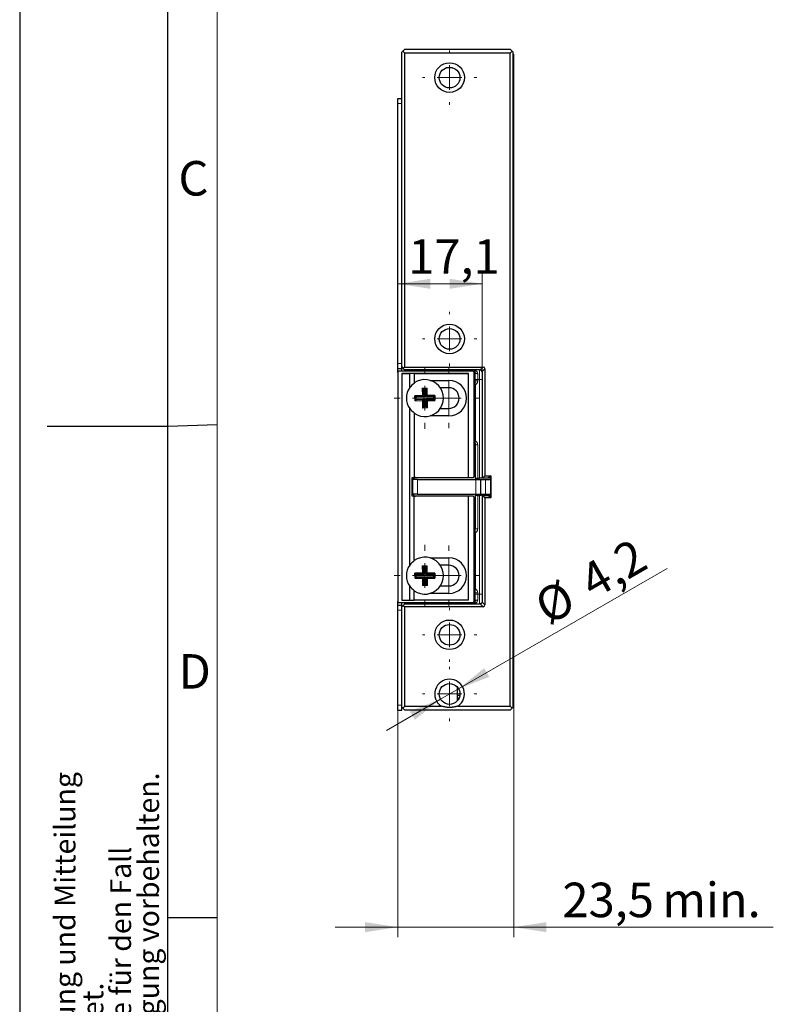
# Model space of a CAD drawing. Units: millimetres. Extents: x 0 to 213, y 0 to 300.
# Drawn here: x 0 to 76, y 90 to 190 of the extents above; entities that cross this region are included whole.
import ezdxf

# ---------------------------------------------------------------- set-up
doc = ezdxf.new("R2010")
doc.units = ezdxf.units.MM
doc.layers.add('FORMAT', color=7, linetype='Continuous')
doc.layers.add('SCHRIFTFELD', color=7, linetype='Continuous')
doc.styles.add('SLDTEXTSTYLE0', font='TXT', dxfattribs={"width": 0.493878})
doc.styles.add('SLDTEXTSTYLE1', font='TXT', dxfattribs={"width": 0.605})
doc.styles.add('SLDTEXTSTYLE2', font='TXT', dxfattribs={"width": 0.75})
doc.dimstyles.new('SLDDIMSTYLE0', dxfattribs={"dimtxt": 3.5, "dimasz": 3.302, "dimexe": 0, "dimexo": 0.0625, "dimgap": 0.875, "dimtad": 1, "dimdec": 1, "dimlfac": 2, "dimrnd": 1e-09, "dimzin": 12, "dimdsep": 46, "dimtxsty": 'SLDTEXTSTYLE2', "dimsah": 1, "dimcen": 0.09, "dimadec": 0, "dimazin": 0, "dimtfac": 1, "dimtdec": 1, "dimtofl": 0, "dimtmove": 0, "dimatfit": 3, "dimfxl": 1, "dimfrac": 2, "dimtolj": 1, "dimtzin": 12, "dimarcsym": 0})
doc.dimstyles.new('SLDDIMSTYLE1', dxfattribs={"dimtxt": 3.5, "dimasz": 3.302, "dimexe": 0, "dimexo": 0.0625, "dimgap": 0.875, "dimtad": 1, "dimlfac": 2, "dimrnd": 1e-09, "dimzin": 12, "dimdsep": 46, "dimtxsty": 'SLDTEXTSTYLE2', "dimsah": 1, "dimcen": 0.09, "dimadec": 0, "dimazin": 0, "dimtfac": 1, "dimtofl": 0, "dimtmove": 0, "dimatfit": 3, "dimfxl": 1, "dimfrac": 2, "dimtolj": 1, "dimtzin": 12, "dimarcsym": 0})
doc.dimstyles.new('SLDDIMSTYLE3', dxfattribs={"dimtxt": 3.5, "dimasz": 3.302, "dimexe": 0, "dimexo": 0.0625, "dimgap": 0.875, "dimtad": 1, "dimlfac": 2, "dimrnd": 1e-09, "dimzin": 12, "dimdsep": 46, "dimtxsty": 'SLDTEXTSTYLE2', "dimsah": 1, "dimcen": 0, "dimadec": 0, "dimazin": 0, "dimtfac": 1, "dimtmove": 0, "dimatfit": 3, "dimfxl": 1, "dimfrac": 2, "dimtolj": 1, "dimtzin": 12, "dimarcsym": 0})

# ---------------------------------------------------------------- blocks, each defined once
blk = doc.blocks.new('SW_NOTE_0')
at = {"layer": 'FORMAT', "color": 0, "char_height": 2.11667, "attachment_point": 1, "rotation": 90, "style": 'SLDTEXTSTYLE1'}
for s, insert in [('Weitergabe sowie Vervielfältigung dieses Dokuments, Verwertung und Mitteilung', (-2.729, 0)), ('der Patent-, Gebrauchsmuster- oder Geschmacksmustereintragung vorbehalten.', (5.738, 0)), ('Zuwiderhandlungen verpflichten zu Schadenersatz. Alle Rechte für den Fall', (2.916, 0)), ('seines Inhalts sind verboten, soweit nicht ausdrücklich gestattet.', (0.094, 0))]:
    blk.add_mtext(s, dxfattribs=dict(at, insert=insert))
blk = doc.blocks.new('*D27')
at = {"color": 7, "linetype": 'Continuous', "lineweight": 0}
for p, q in [((50.066, 136.077), (50.066, 96.559)), ((38.312, 130.627), (38.312, 96.559)), ((38.312, 97.559), (31.962, 97.559)), ((38.312, 97.559), (50.066, 97.559)), ((50.066, 97.559), (76.375, 97.559))]:
    blk.add_line(p, q, dxfattribs=at)
for points in [[(38.312, 97.559), (35.01, 98.067), (35.01, 97.051)], [(50.066, 97.559), (53.368, 97.051), (53.368, 98.067)]]:
    blk.add_solid(points, dxfattribs=at)
at = {"color": 7, "linetype": 'Continuous', "lineweight": 0, "char_height": 3.5, "attachment_point": 1, "style": 'SLDTEXTSTYLE2'}
for s, insert in [('23,5', (55.003, 102.071)), (' min.', (64.052, 102.071))]:
    blk.add_mtext(s, dxfattribs=dict(at, insert=insert))
blk = doc.blocks.new('*D28')
at = {"color": 7, "linetype": 'Continuous', "lineweight": 0}
for p, q in [((44.476, 121.727), (65.614, 133.931)), ((44.476, 121.727), (42.657, 120.677)), ((42.657, 120.677), (37.158, 117.502))]:
    blk.add_line(p, q, dxfattribs=at)
for points in [[(44.476, 121.727), (47.589, 122.938), (47.081, 123.818)], [(42.657, 120.677), (39.543, 119.466), (40.051, 118.586)]]:
    blk.add_solid(points, dxfattribs=at)
at = {"color": 7, "linetype": 'Continuous', "lineweight": 0, "char_height": 3.5, "attachment_point": 1, "rotation": 30, "style": 'SLDTEXTSTYLE2'}
for s, insert in [('4,2', (56.401, 133.785)), ('%%c', (51.832, 131.147))]:
    blk.add_mtext(s, dxfattribs=dict(at, insert=insert))
blk = doc.blocks.new('*D29')
at = {"color": 7, "linetype": 'Continuous', "lineweight": 0}
for p, q in [((46.866, 153.827), (46.866, 163.795)), ((38.316, 162.795), (46.866, 162.795))]:
    blk.add_line(p, q, dxfattribs=at)
for points in [[(38.316, 162.795), (41.618, 162.287), (41.618, 163.303)], [(46.866, 162.795), (43.564, 163.303), (43.564, 162.287)]]:
    blk.add_solid(points, dxfattribs=at)
at = {"color": 7, "linetype": 'Continuous', "lineweight": 0, "insert": (39.37, 167.306), "char_height": 3.5, "attachment_point": 1, "style": 'SLDTEXTSTYLE2'}
blk.add_mtext('17,1', dxfattribs=at)
blk = doc.blocks.new('SW_CENTERMARKSYMBOL_7')
at = {"color": 0, "linetype": 'Continuous', "lineweight": 0}
for p, q in [((-2.504, 14.5), (-2.504, 15.125)), ((-0.079, 14.5), (-0.079, 15.05)), ((-2.504, 12), (-2.504, 13.25)), ((-0.079, 12), (-0.079, 13.25)), ((-5.004, 12), (-5.629, 12)), ((-2.504, 12), (-3.754, 12)), ((-2.579, 12), (-3.129, 12)), ((-2.504, 12), (-2.504, 10.75)), ((-2.504, 12), (-1.254, 12)), ((-0.079, 12), (-1.329, 12)), ((-0.079, 12), (-0.079, 10.75)), ((-0.079, 12), (1.171, 12)), ((-0.004, 12), (0.621, 12)), ((2.421, 12), (2.971, 12)), ((-2.504, 9.5), (-2.504, 8.875)), ((-0.079, 9.5), (-0.079, 8.95)), ((0, 8.5), (0, 8.75)), ((0, 6), (0, 7.25)), ((-2.5, 6), (-2.75, 6)), ((0, 6), (-1.25, 6)), ((0, 6), (0, 4.75)), ((0, 6), (1.25, 6)), ((2.5, 6), (2.75, 6)), ((0, 3.5), (0, 3.25)), ((0, 2.5), (0, 2.75)), ((0, 0), (0, 1.25)), ((-2.5, 0), (-2.75, 0)), ((0, 0), (-1.25, 0)), ((0, 0), (0, -1.25)), ((0, 0), (1.25, 0)), ((2.5, 0), (2.75, 0)), ((0, -2.5), (0, -2.75))]:
    blk.add_line(p, q, dxfattribs=at)
blk = doc.blocks.new('SW_CENTERMARKSYMBOL_8')
at = {"color": 0, "linetype": 'Continuous', "lineweight": 0}
for p, q in [((0, 2.5), (0, 3.05)), ((0, 0), (0, 1.25)), ((-2.5, 0), (-3.05, 0)), ((0, 0), (-1.25, 0)), ((0, 0), (0, -1.25)), ((0, 0), (1.25, 0)), ((2.5, 0), (3.05, 0)), ((0, -2.5), (0, -3.05))]:
    blk.add_line(p, q, dxfattribs=at)
blk = doc.blocks.new('SW_CENTERMARKSYMBOL_9')
at = {"color": 0, "linetype": 'Continuous', "lineweight": 0}
for p, q in [((0, 2.5), (0, 3.125)), ((0, 0), (0, 1.25)), ((-2.5, 0), (-3.125, 0)), ((0, 0), (-1.25, 0)), ((0, 0), (0, -1.25)), ((0, 0), (1.25, 0)), ((2.5, 0), (3.125, 0)), ((0, -2.5), (0, -3.125))]:
    blk.add_line(p, q, dxfattribs=at)
blk = doc.blocks.new('SW_CENTERMARKSYMBOL_10')
at = {"color": 0, "linetype": 'Continuous', "lineweight": 0}
for p, q in [((0, 2.5), (0, 2.75)), ((0, 0), (0, 1.25)), ((-2.5, 0), (-2.75, 0)), ((0, 0), (-1.25, 0)), ((0, 0), (0, -1.25)), ((0, 0), (1.25, 0)), ((2.5, 0), (2.75, 0)), ((0, -2.5), (0, -2.75))]:
    blk.add_line(p, q, dxfattribs=at)
blk = doc.blocks.new('SW_CENTERMARKSYMBOL_11')
at = {"color": 0, "linetype": 'Continuous', "lineweight": 0}
for p, q in [((0, 2.5), (0, 2.75)), ((0, 0), (0, 1.25)), ((-2.5, 0), (-2.75, 0)), ((0, 0), (-1.25, 0)), ((0, 0), (0, -1.25)), ((0, 0), (1.25, 0)), ((2.5, 0), (2.75, 0)), ((0, -2.5), (0, -2.75))]:
    blk.add_line(p, q, dxfattribs=at)

msp = doc.modelspace()

# ---------------------------------------------------------------- linework, layer by layer
at = {"color": 7, "linetype": 'Continuous', "lineweight": 30}
for p, q in [((38.7162, 186.2771), (38.8162, 186.3771)), ((38.7162, 181.4946), (38.7162, 186.2771)), ((39.0162, 186.5771), (38.8162, 186.3771)), ((38.8162, 186.3771), (39.0162, 186.1771)), ((39.0162, 186.5771), (49.7162, 186.5771)), ((39.0162, 154.3521), (39.0162, 186.1771)), ((49.7162, 186.1771), (39.0162, 186.1771)), ((49.7162, 186.5771), (49.9162, 186.3771)), ((49.7162, 186.1771), (49.9162, 186.3771)), ((49.7162, 119.9771), (49.7162, 186.1771)), ((49.9162, 186.3771), (49.9662, 186.3271)), ((49.9662, 186.3271), (49.9662, 119.8271)), ((49.9662, 186.0771), (50.0662, 186.0771)), ((50.0662, 185.0771), (50.0662, 186.0771)), ((43.8162, 184.7219), (43.8162, 184.6771)), ((50.0662, 137.0771), (50.0662, 185.0771)), ((43.8162, 184.6771), (43.1765, 184.6771)), ((38.3162, 181.5771), (38.7162, 181.5771)), ((38.3162, 181.0771), (38.3162, 181.5771)), ((38.3162, 154.7021), (38.3162, 181.0771)), ((38.7162, 181.0771), (38.7162, 181.4946)), ((38.7162, 154.7021), (38.7162, 181.0771)), ((38.3118, 153.7771), (38.3118, 130.6271)), ((38.3162, 154.2021), (38.3162, 154.7021)), ((38.3162, 154.2021), (38.7162, 154.2021)), ((38.3162, 153.7992), (38.3162, 154.2021)), ((45.9209, 153.9271), (38.4618, 153.9271)), ((38.7162, 154.2021), (38.7162, 154.7021)), ((38.7162, 154.3771), (38.8787, 154.2146)), ((38.7162, 153.9271), (38.7162, 154.2021)), ((39.0162, 154.3521), (38.8787, 154.2146)), ((38.8787, 154.2146), (39.0162, 154.0771)), ((39.0162, 154.3521), (46.9644, 154.3521)), ((46.6162, 154.0771), (39.0162, 154.0771)), ((39.0162, 153.9271), (39.0162, 154.0771)), ((46.0711, 152.6435), (46.0711, 153.7771)), ((46.8662, 153.8271), (46.8662, 143.0771)), ((47.1412, 154.1753), (47.1412, 143.3271)), ((38.7368, 153.7021), (38.7368, 130.7021)), ((38.7368, 153.7021), (39.5368, 153.7021)), ((45.4868, 153.7021), (38.7368, 153.7021)), ((38.7368, 153.7021), (38.7368, 153.7021)), ((39.5368, 152.2686), (39.5368, 153.7021)), ((39.9868, 153.7021), (39.5368, 153.7021)), ((39.9868, 153.7021), (39.9868, 152.6987)), ((39.9868, 153.7021), (45.4868, 153.7021)), ((41.5868, 153.0021), (43.4868, 153.0021)), ((45.4868, 143.1521), (45.4868, 153.7021)), ((45.4868, 153.7021), (45.4868, 153.7021)), ((46.1662, 152.9521), (46.1662, 153.0771)), ((40.8018, 152.1995), (41.3018, 152.2045)), ((40.8018, 152.1995), (40.8093, 151.4495)), ((40.9354, 152.0686), (40.8018, 152.1995)), ((40.9354, 152.0686), (41.1709, 152.0709)), ((40.9354, 152.0686), (40.9429, 151.3186)), ((41.3018, 152.2045), (41.1709, 152.0709)), ((41.1784, 151.321), (41.1709, 152.0709)), ((41.3093, 151.4546), (41.3018, 152.2045)), ((43.4868, 152.2521), (42.6152, 152.2521)), ((46.103, 152.6754), (46.0662, 152.6387)), ((46.0662, 146.7654), (46.0662, 152.6387)), ((46.1662, 152.519), (46.1662, 146.8851)), ((40.8093, 151.4495), (40.0594, 151.442)), ((40.0644, 150.942), (40.0594, 151.442)), ((40.0594, 151.442), (40.1929, 151.3111)), ((40.1953, 151.0756), (40.0644, 150.942)), ((40.0644, 150.942), (40.8143, 150.9496)), ((40.9429, 151.3186), (40.1929, 151.3111)), ((40.1953, 151.0756), (40.1929, 151.3111)), ((40.1953, 151.0756), (40.9453, 151.0831)), ((40.8093, 151.4495), (40.9429, 151.3186)), ((40.9453, 151.0831), (40.8143, 150.9496)), ((40.8143, 150.9496), (40.8219, 150.1996)), ((40.9453, 151.0831), (40.9528, 150.3332)), ((41.1784, 151.321), (41.3093, 151.4546)), ((41.9284, 151.3285), (41.1784, 151.321)), ((41.1808, 151.0855), (41.9307, 151.093)), ((41.1808, 151.0855), (41.3143, 150.9546)), ((41.1883, 150.3355), (41.1808, 151.0855)), ((42.0593, 151.4621), (41.3093, 151.4546)), ((41.3143, 150.9546), (42.0643, 150.9621)), ((41.3218, 150.2046), (41.3143, 150.9546)), ((41.9284, 151.3285), (42.0593, 151.4621)), ((41.9284, 151.3285), (41.9307, 151.093)), ((42.0643, 150.9621), (41.9307, 151.093)), ((42.0593, 151.4621), (42.0643, 150.9621)), ((39.5368, 134.2686), (39.5368, 150.1355)), ((40.8219, 150.1996), (40.9528, 150.3332)), ((41.3218, 150.2046), (40.8219, 150.1996)), ((41.1883, 150.3355), (40.9528, 150.3332)), ((41.1883, 150.3355), (41.3218, 150.2046)), ((42.6152, 150.1521), (43.4868, 150.1521)), ((39.9868, 149.7054), (39.9868, 143.1521)), ((43.4868, 149.4021), (41.5868, 149.4021)), ((46.0662, 146.7654), (46.103, 146.7287)), ((46.0711, 143.3021), (46.0711, 146.7606)), ((46.0711, 146.3021), (46.1662, 146.3021)), ((46.1662, 146.4521), (46.1662, 143.0521)), ((46.1662, 144.7021), (46.0711, 144.7021)), ((39.7618, 141.2521), (39.7618, 143.1521)), ((39.7618, 143.1521), (39.9868, 143.1521)), ((39.8162, 142.9521), (39.8162, 141.4521)), ((40.3162, 142.9521), (39.8162, 142.9521)), ((39.9868, 143.1521), (45.4868, 143.1521)), ((40.3162, 142.9521), (46.2162, 142.9521)), ((45.4868, 143.1521), (45.9209, 143.1521)), ((46.2162, 143.0521), (46.2162, 143.0771)), ((46.2162, 142.9521), (46.7162, 142.9521)), ((46.4162, 143.0771), (46.6162, 143.0771)), ((46.7162, 142.9521), (46.7162, 141.4521)), ((46.7162, 142.9521), (47.2162, 142.9521)), ((46.8912, 143.0771), (46.8662, 143.0771)), ((47.1412, 143.3271), (46.8912, 143.0771)), ((47.4912, 143.0771), (46.8912, 143.0771)), ((47.1412, 143.3271), (47.7412, 143.3271)), ((47.2162, 142.9521), (47.7162, 142.9521)), ((47.7412, 143.3271), (47.4912, 143.0771)), ((47.7162, 143.0771), (47.4912, 143.0771)), ((47.7162, 143.0771), (47.7162, 141.3271)), ((47.7412, 143.3271), (47.7412, 141.0771)), ((39.9868, 141.2521), (39.7618, 141.2521)), ((40.3162, 141.4521), (39.8162, 141.4521)), ((39.9868, 134.6987), (39.9868, 141.2521)), ((45.4868, 141.2521), (39.9868, 141.2521)), ((40.3162, 141.4521), (46.2162, 141.4521)), ((45.4868, 130.7021), (45.4868, 141.2521)), ((45.9209, 141.2521), (45.4868, 141.2521)), ((46.0711, 137.6435), (46.0711, 141.1021)), ((46.1662, 141.3521), (46.1662, 137.9521)), ((46.2162, 141.4521), (46.7162, 141.4521)), ((46.2162, 141.3521), (46.2162, 141.3271)), ((46.4162, 141.3271), (46.6162, 141.3271)), ((46.7162, 141.4521), (47.2162, 141.4521)), ((46.8662, 141.3271), (46.8662, 130.5771)), ((46.8662, 141.3271), (46.8912, 141.3271)), ((46.8912, 141.3271), (47.4912, 141.3271)), ((47.1412, 141.0771), (46.8912, 141.3271)), ((47.1412, 141.0771), (47.1412, 130.2288)), ((47.7412, 141.0771), (47.1412, 141.0771)), ((47.2162, 141.4521), (47.7162, 141.4521)), ((47.7412, 141.0771), (47.4912, 141.3271)), ((47.4912, 141.3271), (47.7162, 141.3271)), ((46.0711, 139.7021), (46.1662, 139.7021)), ((46.1662, 138.1021), (46.0711, 138.1021)), ((46.103, 137.6754), (46.0662, 137.6387)), ((46.0662, 131.7654), (46.0662, 137.6387)), ((46.1662, 137.519), (46.1662, 131.8851)), ((50.0662, 136.0771), (50.0662, 137.0771)), ((49.9662, 136.0771), (50.0662, 136.0771)), ((41.5868, 135.0021), (43.4868, 135.0021)), ((40.8018, 134.1995), (41.3018, 134.2045)), ((40.8018, 134.1995), (40.8093, 133.4495)), ((40.9354, 134.0686), (40.8018, 134.1995)), ((40.9354, 134.0686), (41.1709, 134.0709)), ((40.9354, 134.0686), (40.9429, 133.3186)), ((41.3018, 134.2045), (41.1709, 134.0709)), ((41.1784, 133.321), (41.1709, 134.0709)), ((41.3093, 133.4546), (41.3018, 134.2045)), ((43.4868, 134.2521), (42.6152, 134.2521)), ((40.8093, 133.4495), (40.0594, 133.442)), ((40.0644, 132.942), (40.0594, 133.442)), ((40.0594, 133.442), (40.1929, 133.3111)), ((40.1953, 133.0756), (40.0644, 132.942)), ((40.0644, 132.942), (40.8143, 132.9496)), ((40.9429, 133.3186), (40.1929, 133.3111)), ((40.1953, 133.0756), (40.1929, 133.3111)), ((40.1953, 133.0756), (40.9453, 133.0831)), ((40.8093, 133.4495), (40.9429, 133.3186)), ((40.9453, 133.0831), (40.8143, 132.9496)), ((40.8143, 132.9496), (40.8219, 132.1996)), ((40.9453, 133.0831), (40.9528, 132.3332)), ((41.1784, 133.321), (41.3093, 133.4546)), ((41.9284, 133.3285), (41.1784, 133.321)), ((41.1808, 133.0855), (41.9307, 133.093)), ((41.1808, 133.0855), (41.3143, 132.9546)), ((41.1883, 132.3355), (41.1808, 133.0855)), ((42.0593, 133.4621), (41.3093, 133.4546)), ((41.3143, 132.9546), (42.0643, 132.9621)), ((41.3218, 132.2046), (41.3143, 132.9546)), ((41.9284, 133.3285), (42.0593, 133.4621)), ((41.9284, 133.3285), (41.9307, 133.093)), ((42.0643, 132.9621), (41.9307, 133.093)), ((42.0593, 133.4621), (42.0643, 132.9621)), ((39.5368, 130.7021), (39.5368, 132.1355)), ((40.8219, 132.1996), (40.9528, 132.3332)), ((41.3218, 132.2046), (40.8219, 132.1996)), ((41.1883, 132.3355), (40.9528, 132.3332)), ((41.1883, 132.3355), (41.3218, 132.2046)), ((42.6152, 132.1521), (43.4868, 132.1521)), ((39.9868, 130.7021), (39.9868, 131.7054)), ((43.4868, 131.4021), (41.5868, 131.4021)), ((46.103, 131.7287), (46.0662, 131.7654)), ((46.0711, 130.6271), (46.0711, 131.7606)), ((46.1662, 131.3271), (46.1662, 131.4521)), ((38.3162, 130.2021), (38.3162, 130.6049)), ((38.3162, 130.2021), (38.7162, 130.2021)), ((38.3162, 129.7021), (38.3162, 130.2021)), ((38.4618, 130.4771), (45.9209, 130.4771)), ((38.7162, 130.2021), (38.7162, 130.4771)), ((38.7162, 129.7021), (38.7162, 130.2021)), ((38.7162, 130.0271), (38.8787, 130.1896)), ((38.7368, 130.7021), (39.5368, 130.7021)), ((39.0162, 130.3271), (38.8787, 130.1896)), ((38.8787, 130.1896), (39.0162, 130.0521)), ((39.0162, 130.3271), (39.0162, 130.4771)), ((39.0162, 130.3271), (46.6162, 130.3271)), ((46.9644, 130.0521), (39.0162, 130.0521)), ((39.0162, 119.9771), (39.0162, 130.0521)), ((39.5368, 130.7021), (39.9868, 130.7021)), ((45.4868, 130.7021), (39.9868, 130.7021)), ((44.5912, 130.4771), (44.5912, 130.3271)), ((44.8662, 130.4477), (44.8662, 130.4771)), ((38.3162, 120.077), (38.3162, 129.7021)), ((38.7162, 120.077), (38.7162, 129.7021)), ((44.3662, 120.522), (44.3662, 121.8821)), ((44.3662, 121.0771), (44.6088, 121.0771)), ((38.3162, 119.5771), (38.3162, 120.077)), ((38.7162, 119.5771), (38.7162, 120.077)), ((38.7162, 119.8771), (38.8162, 119.7771)), ((39.0162, 119.9771), (38.8162, 119.7771)), ((39.0162, 119.9771), (42.7006, 119.9771)), ((44.5264, 120.7771), (44.3662, 120.7771)), ((44.4319, 119.9771), (49.7162, 119.9771)), ((49.9162, 119.7771), (49.7162, 119.9771)), ((49.9162, 119.7771), (49.9662, 119.8271)), ((38.3162, 119.5771), (38.7162, 119.5771)), ((38.8162, 119.7771), (39.0162, 119.5771)), ((49.7162, 119.5771), (39.0162, 119.5771)), ((49.7162, 119.5771), (49.9162, 119.7771))]:
    msp.add_line(p, q, dxfattribs=at)
at = {"color": 8, "linetype": 'Continuous', "lineweight": 0}
for p, q in [((49.9662, 185.0771), (50.0662, 185.0771)), ((38.3162, 181.0771), (38.7162, 181.0771)), ((38.3162, 154.7021), (38.7162, 154.7021)), ((45.3662, 154.0771), (45.3662, 153.9271)), ((46.1662, 153.8271), (46.0626, 153.8271)), ((46.6162, 153.0771), (46.6162, 154.0771)), ((46.6809, 154.0685), (46.9644, 154.3521)), ((47.1412, 154.1753), (46.8577, 153.8918)), ((43.4868, 153.0021), (43.4868, 152.2521)), ((46.1662, 153.0771), (46.4162, 153.0771)), ((46.1662, 152.9521), (46.4162, 152.9521)), ((46.4162, 153.6771), (46.4162, 153.0771)), ((46.6162, 153.0771), (46.4162, 153.0771)), ((46.4162, 153.0771), (46.4162, 152.9521)), ((46.8662, 153.0771), (46.6162, 153.0771)), ((46.6162, 153.0771), (46.6162, 143.0771)), ((43.4868, 150.1521), (43.4868, 149.4021)), ((46.0711, 146.0521), (46.1662, 146.0521)), ((46.4162, 146.4521), (46.1662, 146.4521)), ((46.4162, 146.4521), (46.4162, 143.0771)), ((46.0711, 144.9521), (46.1662, 144.9521)), ((40.3162, 142.9521), (40.3162, 141.4521)), ((46.2162, 142.9521), (46.2162, 141.4521)), ((47.2162, 142.9521), (47.2162, 141.4521)), ((46.4162, 141.3271), (46.4162, 137.9521)), ((46.6162, 141.3271), (46.6162, 131.3271)), ((46.1662, 139.4521), (46.0711, 139.4521)), ((46.1662, 138.3521), (46.0711, 138.3521)), ((46.1608, 137.8521), (46.0711, 137.8521)), ((46.4162, 137.9521), (46.1662, 137.9521)), ((49.9662, 137.0771), (50.0662, 137.0771)), ((43.4868, 135.0021), (43.4868, 134.2521)), ((43.4868, 132.1521), (43.4868, 131.4021)), ((46.1662, 130.8271), (46.0711, 130.8271)), ((46.4162, 131.4521), (46.1662, 131.4521)), ((46.1662, 131.3271), (46.4162, 131.3271)), ((46.4162, 131.3271), (46.4162, 131.4521)), ((46.4162, 131.3271), (46.4162, 130.7271)), ((46.6162, 131.3271), (46.4162, 131.3271)), ((46.8662, 131.3271), (46.6162, 131.3271)), ((46.6162, 131.3271), (46.6162, 130.3271)), ((44.3662, 130.3271), (44.3662, 130.4771)), ((44.6162, 130.4771), (44.6162, 130.3528)), ((46.9644, 130.0521), (46.6809, 130.3356)), ((47.1412, 130.2288), (46.8577, 130.5124)), ((38.3162, 129.7021), (38.7162, 129.7021)), ((38.3162, 120.077), (38.7162, 120.077))]:
    msp.add_line(p, q, dxfattribs=at)
at = {"color": 8, "linetype": 'Continuous', "lineweight": 0, "flags": 128}
for points in [[(46.4162, 153.6771), (46.3674, 153.6799), (46.3205, 153.6885), (46.2773, 153.7023), (46.2394, 153.721), (46.2084, 153.7437), (46.1853, 153.7697), (46.171, 153.7978), (46.1662, 153.8271)], [(44.8731, 130.4771), (44.871, 130.4723), (44.8662, 130.4477)], [(46.1662, 130.5771), (46.171, 130.6063), (46.1853, 130.6345), (46.2084, 130.6604), (46.2394, 130.6831), (46.2773, 130.7018), (46.3205, 130.7156), (46.3674, 130.7242), (46.4162, 130.7271)]]:
    msp.add_lwpolyline(points, dxfattribs=at)
at = {"color": 7, "linetype": 'Continuous', "lineweight": 30}
for centre, radius in [((43.5662, 183.7021), 1.5), ((43.5662, 183.7021), 1.05), ((43.5662, 157.2021), 1.5), ((43.5662, 157.2021), 1.05), ((43.5662, 127.2021), 1.5), ((43.5662, 127.2021), 1.05), ((43.5662, 121.2021), 1.05)]:
    msp.add_circle(centre, radius, dxfattribs=at)
for centre, radius, start, end in [((41.0618, 151.2021), 1.875, 235.017002, 124.982998), ((43.4868, 151.2021), 1.8, 270, 90), ((40.9868, 151.2021), 1.8, 143.663942, 216.336058), ((40.9868, 151.2021), 1.8, 123.748989, 143.663942), ((43.4868, 151.2021), 1.05, 270, 90), ((40.9868, 151.2021), 1.8, 216.336058, 236.251011), ((40.1211, 142.9021), 0.25, 90, 168.463041), ((40.1211, 141.5021), 0.25, 191.536959, 270), ((41.0618, 133.2021), 1.875, 235.017002, 124.982998), ((43.4868, 133.2021), 1.8, 270, 90), ((40.9868, 133.2021), 1.8, 143.663942, 216.336058), ((40.9868, 133.2021), 1.8, 123.748989, 143.663942), ((43.4868, 133.2021), 1.05, 270, 90), ((40.9868, 133.2021), 1.8, 216.336058, 236.251011), ((43.5662, 121.2021), 1.5, 305.247507, 234.752493)]:
    msp.add_arc(centre, radius, start, end, dxfattribs=at)
for centre, major_axis in [((46.7877, 153.9985), (0.3062, 0.3062)), ((46.7877, 130.4056), (0.3062, -0.3062))]:
    msp.add_ellipse(centre, major_axis=major_axis, ratio=0.5773503, start_param=5.7595865, end_param=6.8067841, dxfattribs=at)
for points, knots in [([(38.4618, 153.9271), (38.4422, 153.9248), (38.4029, 153.9203), (38.3533, 153.8856), (38.3186, 153.836), (38.3141, 153.7967), (38.3118, 153.7771)], [0, 0, 0, 0, 0.2499989, 0.4999958, 0.7499972, 1, 1, 1, 1]), ([(46.1662, 153.8271), (46.1659, 153.8371), (46.1651, 153.8581), (46.1594, 153.8873), (46.1504, 153.9164), (46.1376, 153.9446), (46.1212, 153.9713), (46.1013, 153.9962), (46.0744, 154.022), (46.0367, 154.0481), (45.9824, 154.0718), (45.9399, 154.0752), (45.9162, 154.0771)], [0, 0, 0, 0, 0.0516381, 0.1087168, 0.1713529, 0.2396345, 0.3136299, 0.3933923, 0.4789645, 0.6091938, 0.7828663, 1, 1, 1, 1]), ([(46.0711, 153.7771), (46.0694, 153.7941), (46.0662, 153.828), (46.0431, 153.8672), (46.0165, 153.8943), (45.989, 153.912), (45.9567, 153.9246), (45.933, 153.9262), (45.9209, 153.9271)], [0, 0, 0, 0, 0.2158038, 0.4310101, 0.5631694, 0.6984559, 0.8465014, 1, 1, 1, 1]), ([(46.1662, 153.0771), (46.1662, 153.104), (46.1662, 153.1577), (46.1662, 153.2378), (46.1662, 153.317), (46.1662, 153.3954), (46.1662, 153.4897), (46.1662, 153.5978), (46.1662, 153.7172), (46.1662, 153.7904), (46.1662, 153.8271)], [0, 0, 0, 0, 0.10048575, 0.20032053, 0.29991887, 0.39969823, 0.50007382, 0.66680851, 0.83280574, 1, 1, 1, 1]), ([(46.6162, 154.0771), (46.6272, 154.0767), (46.6493, 154.0759), (46.6703, 154.071), (46.6809, 154.0685)], [0, 0, 0, 0, 0.4959068, 1, 1, 1, 1]), ([(46.8577, 153.8918), (46.8545, 153.9022), (46.8481, 153.9228), (46.8334, 153.9523), (46.8152, 153.9796), (46.7935, 154.0043), (46.7688, 154.026), (46.7415, 154.0442), (46.712, 154.059), (46.6913, 154.0653), (46.6809, 154.0685)], [0, 0, 0, 0, 0.1267849, 0.2520453, 0.376279, 0.4999964, 0.6237142, 0.7479493, 0.8732119, 1, 1, 1, 1]), ([(46.8662, 153.8271), (46.8659, 153.838), (46.8651, 153.8601), (46.8602, 153.8811), (46.8577, 153.8918)], [0, 0, 0, 0, 0.4945318, 1, 1, 1, 1]), ([(46.1662, 152.7904), (46.1659, 152.783), (46.1652, 152.7683), (46.1586, 152.7447), (46.1472, 152.7218), (46.1355, 152.7087), (46.1296, 152.7021)], [0, 0, 0, 0, 0.2553953, 0.5019676, 0.7477457, 1, 1, 1, 1]), ([(46.1662, 152.7904), (46.1662, 152.8041), (46.1662, 152.8328), (46.1662, 152.8712), (46.1662, 152.9112), (46.1662, 152.937), (46.1662, 152.9521)], [0, 0, 0, 0, 0.23706043, 0.49989169, 0.70825846, 1, 1, 1, 1]), ([(46.103, 152.6754), (46.1075, 152.6799), (46.1163, 152.6888), (46.1252, 152.6977), (46.1296, 152.7021)], [0, 0, 0, 0, 0.5102745, 1, 1, 1, 1]), ([(46.1662, 152.519), (46.1659, 152.53), (46.1653, 152.5514), (46.1602, 152.582), (46.1504, 152.6156), (46.1327, 152.6509), (46.1129, 152.6672), (46.103, 152.6754)], [0, 0, 0, 0, 0.1733307, 0.3361764, 0.4927175, 0.7458574, 1, 1, 1, 1]), ([(46.103, 146.7287), (46.1094, 146.7338), (46.1221, 146.7438), (46.1381, 146.7649), (46.1528, 146.7941), (46.1641, 146.8348), (46.1655, 146.8677), (46.1662, 146.8851)], [0, 0, 0, 0, 0.1646506, 0.3232374, 0.4822381, 0.727639, 1, 1, 1, 1]), ([(46.1296, 146.7021), (46.1252, 146.7064), (46.1163, 146.7154), (46.1075, 146.7242), (46.103, 146.7287)], [0, 0, 0, 0, 0.4905032, 1, 1, 1, 1]), ([(46.1296, 146.7021), (46.1344, 146.6968), (46.1439, 146.6864), (46.1543, 146.6685), (46.1615, 146.6501), (46.1656, 146.6313), (46.166, 146.6196), (46.1662, 146.6137)], [0, 0, 0, 0, 0.2025386, 0.4000794, 0.5961535, 0.7947446, 1, 1, 1, 1]), ([(46.1604, 146.5592), (46.1606, 146.5457), (46.161, 146.5188), (46.1635, 146.4921), (46.1648, 146.4787)], [0, 0, 0, 0, 0.5017115, 1, 1, 1, 1]), ([(46.1662, 146.6137), (46.1662, 146.5999), (46.1662, 146.5712), (46.1662, 146.5171), (46.1662, 146.4779), (46.1662, 146.4521)], [0, 0, 0, 0, 0.2392277, 0.4998556, 1, 1, 1, 1]), ([(45.9209, 143.1521), (45.9329, 143.1529), (45.9565, 143.1547), (45.9887, 143.1669), (46.0163, 143.1847), (46.0429, 143.2117), (46.0664, 143.2509), (46.0695, 143.2849), (46.0711, 143.3021)], [0, 0, 0, 0, 0.1517783, 0.3014201, 0.4335944, 0.5688556, 0.782624, 1, 1, 1, 1]), ([(46.2162, 143.0521), (46.21, 143.0521), (46.1977, 143.0521), (46.1838, 143.0521), (46.1737, 143.0521), (46.1674, 143.0521), (46.1666, 143.0521), (46.1662, 143.0521)], [0, 0, 0, 0, 0.2033452, 0.4016811, 0.5983189, 0.7966548, 1, 1, 1, 1]), ([(46.8177, 143.0771), (46.8101, 143.0771), (46.7857, 143.0771), (46.7133, 143.0771), (46.6486, 143.0771), (46.6162, 143.0771)], [0, 0, 0, 0, 0.18591676, 0.59295777, 1, 1, 1, 1]), ([(46.0711, 141.1021), (46.0694, 141.1191), (46.0662, 141.153), (46.0431, 141.1922), (46.0165, 141.2193), (45.989, 141.237), (45.9567, 141.2496), (45.933, 141.2512), (45.9209, 141.2521)], [0, 0, 0, 0, 0.2158041, 0.4309798, 0.56315, 0.6984455, 0.8464951, 1, 1, 1, 1]), ([(46.8177, 141.3271), (46.8101, 141.3271), (46.7857, 141.3271), (46.7133, 141.3271), (46.6486, 141.3271), (46.6162, 141.3271)], [0, 0, 0, 0, 0.18591676, 0.59295777, 1, 1, 1, 1]), ([(46.1296, 137.7021), (46.1346, 137.7075), (46.1443, 137.7183), (46.1547, 137.7367), (46.1617, 137.7552), (46.1656, 137.7735), (46.166, 137.7848), (46.1662, 137.7904)], [0, 0, 0, 0, 0.2104053, 0.4130505, 0.6104012, 0.8051254, 1, 1, 1, 1]), ([(46.1604, 137.845), (46.1607, 137.8607), (46.1611, 137.8876), (46.1637, 137.9144), (46.1648, 137.9254)], [0, 0, 0, 0, 0.5878117, 1, 1, 1, 1]), ([(46.1662, 137.7904), (46.1662, 137.8041), (46.1662, 137.8328), (46.1662, 137.8712), (46.1662, 137.9112), (46.1662, 137.937), (46.1662, 137.9521)], [0, 0, 0, 0, 0.2370622, 0.4998917, 0.7082342, 1, 1, 1, 1]), ([(46.1296, 137.7021), (46.1252, 137.6976), (46.1163, 137.6887), (46.1074, 137.6799), (46.103, 137.6754)], [0, 0, 0, 0, 0.4951628, 1, 1, 1, 1]), ([(46.1662, 137.519), (46.1659, 137.53), (46.1653, 137.5514), (46.1602, 137.582), (46.1504, 137.6156), (46.1327, 137.6509), (46.1129, 137.6672), (46.103, 137.6754)], [0, 0, 0, 0, 0.173257, 0.3361045, 0.4927265, 0.7457041, 1, 1, 1, 1]), ([(46.103, 131.7287), (46.1094, 131.7338), (46.1221, 131.7438), (46.1381, 131.7649), (46.1528, 131.7941), (46.1641, 131.8348), (46.1655, 131.8677), (46.1662, 131.8851)], [0, 0, 0, 0, 0.1646539, 0.3232417, 0.4822411, 0.727563, 1, 1, 1, 1]), ([(46.103, 131.7287), (46.1074, 131.7242), (46.1163, 131.7154), (46.1252, 131.7065), (46.1296, 131.7021)], [0, 0, 0, 0, 0.50453116, 1, 1, 1, 1]), ([(46.1662, 131.6137), (46.1659, 131.6208), (46.1652, 131.635), (46.1588, 131.6582), (46.1476, 131.6816), (46.1357, 131.6951), (46.1296, 131.7021)], [0, 0, 0, 0, 0.2434995, 0.4878253, 0.7383343, 1, 1, 1, 1]), ([(46.1662, 131.4521), (46.1662, 131.467), (46.1662, 131.4929), (46.1662, 131.5329), (46.1662, 131.5713), (46.1662, 131.6), (46.1662, 131.6137)], [0, 0, 0, 0, 0.2903631, 0.5001581, 0.7622097, 1, 1, 1, 1]), ([(46.1662, 130.5771), (46.1662, 130.5989), (46.1662, 130.6425), (46.1662, 130.7113), (46.1662, 130.7824), (46.1662, 130.8559), (46.1662, 130.9482), (46.1662, 131.0603), (46.1662, 131.1929), (46.1662, 131.2822), (46.1662, 131.3271)], [0, 0, 0, 0, 0.10048575, 0.20032053, 0.29991887, 0.39969823, 0.50007382, 0.66680851, 0.83280574, 1, 1, 1, 1]), ([(38.3118, 130.6271), (38.3141, 130.6074), (38.3186, 130.5681), (38.3533, 130.5185), (38.4029, 130.4838), (38.4422, 130.4793), (38.4618, 130.4771)], [0, 0, 0, 0, 0.2500028, 0.50000416, 0.75000111, 1, 1, 1, 1]), ([(44.4412, 130.3271), (44.4412, 130.3483), (44.4412, 130.4066), (44.4412, 130.4497), (44.4412, 130.4771)], [0, 0, 0, 0, 0.3644619, 1, 1, 1, 1]), ([(44.8285, 130.3384), (44.8157, 130.3368), (44.7878, 130.3331), (44.7389, 130.3292), (44.6947, 130.3273), (44.666, 130.3271), (44.6578, 130.3271)], [0, 0, 0, 0, 0.2283147, 0.4983455, 0.8570487, 1, 1, 1, 1]), ([(44.8704, 130.4707), (44.8708, 130.4575), (44.8726, 130.404), (44.8715, 130.3912), (44.8744, 130.3685), (44.844, 130.3486), (44.8285, 130.3385)], [0, 0, 0, 0, 0.1151624, 0.4662223, 0.7280985, 1, 1, 1, 1]), ([(45.9162, 130.3271), (45.9286, 130.3276), (45.9522, 130.3286), (45.9855, 130.3362), (46.0147, 130.3466), (46.0396, 130.3591), (46.0603, 130.3723), (46.0839, 130.3907), (46.1095, 130.4164), (46.1346, 130.4528), (46.1525, 130.4922), (46.1639, 130.5327), (46.1655, 130.5629), (46.1662, 130.5771)], [0, 0, 0, 0, 0.1140168, 0.2171652, 0.3094468, 0.3908639, 0.4614202, 0.5211216, 0.6392654, 0.7460609, 0.8416426, 0.9261982, 1, 1, 1, 1]), ([(45.9209, 130.4771), (45.9329, 130.4779), (45.9565, 130.4797), (45.9887, 130.4919), (46.0164, 130.5097), (46.0429, 130.5367), (46.0664, 130.5759), (46.0695, 130.6099), (46.0711, 130.6271)], [0, 0, 0, 0, 0.1517857, 0.3014328, 0.4336077, 0.5688702, 0.7826379, 1, 1, 1, 1]), ([(46.6809, 130.3356), (46.6703, 130.3331), (46.6493, 130.3282), (46.6272, 130.3274), (46.6162, 130.3271)], [0, 0, 0, 0, 0.5040932, 1, 1, 1, 1]), ([(46.8577, 130.5124), (46.8545, 130.502), (46.8481, 130.4813), (46.8332, 130.452), (46.815, 130.4247), (46.7933, 130.4), (46.7686, 130.3783), (46.7413, 130.36), (46.712, 130.3452), (46.6913, 130.3388), (46.6809, 130.3356)], [0, 0, 0, 0, 0.1267879, 0.2520495, 0.3762833, 0.5, 0.6237166, 0.7479504, 0.8732121, 1, 1, 1, 1]), ([(46.8662, 130.5771), (46.8658, 130.5661), (46.865, 130.544), (46.8602, 130.523), (46.8577, 130.5124)], [0, 0, 0, 0, 0.4959068, 1, 1, 1, 1]), ([(44.4319, 119.9771), (44.396, 119.9661), (44.3248, 119.9443), (44.2164, 119.9165), (44.1081, 119.8927), (43.9997, 119.8734), (43.8913, 119.8583), (43.783, 119.8475), (43.6746, 119.8411), (43.5662, 119.8389), (43.4578, 119.8411), (43.3495, 119.8475), (43.2411, 119.8583), (43.1327, 119.8734), (43.0244, 119.8927), (42.9161, 119.9165), (42.8076, 119.9443), (42.7365, 119.9661), (42.7006, 119.9771)], [0, 0, 0, 0, 0.065675, 0.1301081, 0.1934573, 0.2558889, 0.3175765, 0.3787003, 0.4394453, 0.5, 0.5605547, 0.6212997, 0.6824235, 0.7441111, 0.8065427, 0.8698919, 0.934325, 1, 1, 1, 1])]:
    msp.add_open_spline(points, degree=3, knots=knots, dxfattribs=at)
at = {"color": 8, "linetype": 'Continuous', "lineweight": 0}
for points, knots in [([(45.2293, 153.9271), (45.1932, 153.955), (45.1343, 154.0006), (45.0844, 154.0557), (45.0651, 154.0771)], [0, 0, 0, 0, 0.6134014, 1, 1, 1, 1]), ([(45.3293, 153.9271), (45.3119, 153.9775), (45.294, 154.0297), (45.2742, 154.0755), (45.2736, 154.0771)], [0, 0, 0, 0, 0.9657479, 1, 1, 1, 1]), ([(46.4162, 153.6771), (46.4162, 153.7452), (46.3948, 153.8061), (46.3307, 153.9079), (46.288, 153.9492), (46.1448, 154.0466), (46.0301, 154.0771), (45.9162, 154.0771)], [0, 0, 0, 0, 0.25, 0.25, 0.5, 0.5, 1, 1, 1, 1]), ([(46.4162, 152.9521), (46.4157, 152.935), (46.4148, 152.9013), (46.407, 152.8514), (46.3945, 152.8028), (46.377, 152.7555), (46.3488, 152.698), (46.3056, 152.6338), (46.2424, 152.5682), (46.1918, 152.5355), (46.1662, 152.519)], [0, 0, 0, 0, 0.0975016, 0.1934729, 0.288903, 0.3847979, 0.482149, 0.655382, 0.8260639, 1, 1, 1, 1]), ([(46.1662, 146.8851), (46.1813, 146.8758), (46.2111, 146.8574), (46.2517, 146.8243), (46.2886, 146.7875), (46.3214, 146.7467), (46.3563, 146.6928), (46.3885, 146.6242), (46.412, 146.5395), (46.4148, 146.4814), (46.4162, 146.4521)], [0, 0, 0, 0, 0.101238, 0.2007644, 0.2996845, 0.399124, 0.5001913, 0.6673048, 0.8321717, 1, 1, 1, 1]), ([(46.4162, 137.9521), (46.4157, 137.9344), (46.4147, 137.8994), (46.4063, 137.8476), (46.3929, 137.7973), (46.374, 137.7485), (46.3448, 137.6913), (46.3014, 137.6291), (46.2398, 137.5664), (46.1909, 137.5349), (46.1662, 137.519)], [0, 0, 0, 0, 0.101238, 0.2007644, 0.2996845, 0.399124, 0.5001913, 0.6673048, 0.8321717, 1, 1, 1, 1]), ([(46.4162, 131.4521), (46.4162, 131.5393), (46.3929, 131.6265), (46.3056, 131.7776), (46.2418, 131.8414), (46.1662, 131.8851)], [0, 0, 0, 0, 0.5, 0.5, 1, 1, 1, 1]), ([(45.0913, 130.4771), (45.0883, 130.4702), (45.0767, 130.4437), (45.0381, 130.4096), (44.9582, 130.3626), (44.8807, 130.3482), (44.8285, 130.3384)], [0, 0, 0, 0, 0.0734644, 0.2852519, 0.5179332, 1, 1, 1, 1]), ([(45.9162, 130.3271), (46.0301, 130.3271), (46.1448, 130.3575), (46.288, 130.4549), (46.3307, 130.4962), (46.3948, 130.598), (46.4162, 130.6589), (46.4162, 130.7271)], [0, 0, 0, 0, 0.5, 0.5, 0.75, 0.75, 1, 1, 1, 1])]:
    msp.add_open_spline(points, degree=3, knots=knots, dxfattribs=at)
at = {"color": 7, "linetype": 'Continuous', "lineweight": 30}
for points in [[(46.2162, 143.0771), (46.2626, 143.0771), (46.3389, 143.0771), (46.4162, 143.0771)], [(46.2162, 141.3521), (46.184, 141.3521), (46.1662, 141.3521), (46.1662, 141.3521)], [(46.4162, 141.3271), (46.3389, 141.3271), (46.2626, 141.3271), (46.2162, 141.3271)]]:
    msp.add_open_spline(points, degree=3, dxfattribs=at)
at = {"layer": 'FORMAT'}
for p, q in [((0, 297), (0, 0)), ((15, 0.05), (15, 296.95)), ((20, 148.5), (15, 148.3361)), ((20, 98.5), (15, 98.5))]:
    msp.add_line(p, q, dxfattribs=at)
at = {"layer": 'FORMAT', "lineweight": 15}
msp.add_line((20, 5), (20, 292), dxfattribs=at)
at = {"layer": 'SCHRIFTFELD'}
msp.add_line((15, 148.3361), (2.7844, 148.3361), dxfattribs=at)

# ---------------------------------------------------------------- block references
at = {"color": 7, "linetype": 'Continuous', "lineweight": 0}
for name, p in [('SW_CENTERMARKSYMBOL_11', (43.5662, 183.7021)), ('SW_CENTERMARKSYMBOL_10', (43.5662, 157.2021)), ('SW_CENTERMARKSYMBOL_9', (41.0618, 151.2021)), ('SW_CENTERMARKSYMBOL_8', (43.4868, 151.2021)), ('SW_CENTERMARKSYMBOL_7', (43.5662, 121.2021))]:
    msp.add_blockref(name, p, dxfattribs=at)
at = {"layer": 'FORMAT'}
msp.add_blockref('SW_NOTE_0', (6.2574, 4.9596), dxfattribs=at)

# ---------------------------------------------------------------- texts
at = {"layer": 'FORMAT', "char_height": 3.5, "attachment_point": 1, "style": 'SLDTEXTSTYLE0'}
for s, insert in [('C', (16.0854, 175.2409)), ('D', (16.0854, 125.2409))]:
    msp.add_mtext(s, dxfattribs=dict(at, insert=insert))

# ---------------------------------------------------------------- dimensions: what is measured, and where the dimension line sits
at = {"color": 7, "linetype": 'Continuous', "lineweight": 0}
dim = msp.add_linear_dim(base=(46.8662, 162.7946), p1=(38.3162, 181.0771), p2=(46.8662, 153.8271), dimstyle='SLDDIMSTYLE1', dxfattribs=at)
dim.commit()
dim.dimension.update_dxf_attribs({"geometry": '*D29', "text_midpoint": (43.8946, 162.7946), "dimtype": 160})
dim = msp.add_diameter_dim_2p(p1=(44.4755, 121.7271), p2=(42.6569, 120.6771), dimstyle='SLDDIMSTYLE3', dxfattribs=at)
dim.commit()
dim.dimension.update_dxf_attribs({"geometry": '*D28', "text_midpoint": (59.3359, 130.3067), "dimtype": 163})
dim = msp.add_linear_dim(base=(50.0662, 97.5594), p1=(38.3118, 130.6271), p2=(50.0662, 136.0771), text='<> min.', dimstyle='SLDDIMSTYLE0', dxfattribs=at)
dim.commit()
dim.dimension.update_dxf_attribs({"geometry": '*D27', "text_midpoint": (64.8954, 97.5594), "dimtype": 160})

doc.saveas('drawing.dxf')
